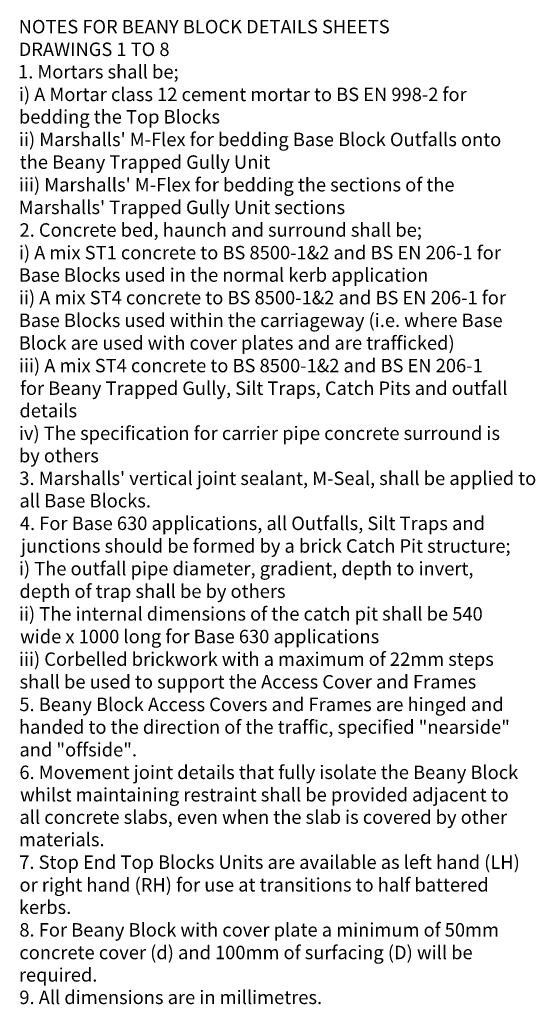
# Model space of a CAD drawing. Extents: x -1855 to 52143, y -1823 to 13802.
# Drawn here: x 48304 to 52143, y 6341 to 13665 of the extents above; entities that cross this region are included whole.
import ezdxf

# ---------------------------------------------------------------- set-up
doc = ezdxf.new("R2010")
doc.units = 0
doc.header["$LTSCALE"] = 20
doc.header["$MEASUREMENT"] = 0
doc.layers.get('0').update_dxf_attribs({"linetype": 'CONTINUOUS'})
doc.layers.add('TEXT', color=7, linetype='CONTINUOUS')
doc.styles.get("Standard").update_dxf_attribs({"font": 'isocp.shx'})

# ---------------------------------------------------------------- blocks, each defined once
blk = doc.blocks.new('1')
at = {"layer": 'TEXT'}
for s, p in [('NOTES FOR BEANY BLOCK DETAILS SHEETS', (48296.8, 13563.7)), ('DRAWINGS 1 TO 8', (48296.6, 13395.2)), ('1. Mortars shall be;', (48292.2, 13228.1)), ('i) A Mortar class 12 cement mortar to BS EN 998-2 for', (48298.1, 13059.8)), ('bedding the Top Blocks', (48298.3, 12893.1)), ("ii) Marshalls' M-Flex for bedding Base Block Outfalls onto", (48298.1, 12724.7)), ('the Beany Trapped Gully Unit', (48305, 12556.3)), ("iii) Marshalls' M-Flex for bedding the sections of the", (48298.1, 12387.9)), ("Marshalls' Trapped Gully Unit sections", (48297, 12219.6)), ('2. Concrete bed, haunch and surround shall be;', (48303.3, 12051.2)), ('i) A mix ST1 concrete to BS 8500-1&2 and BS EN 206-1 for', (48298.1, 11882.8)), ('Base Blocks used in the normal kerb application', (48297.2, 11716.1)), ('ii) A mix ST4 concrete to BS 8500-1&2 and BS EN 206-1 for', (48298.1, 11547.8)), ('Base Blocks used within the carriageway (i.e. where Base', (48297.2, 11379.4)), ('Block are used with cover plates and are trafficked)', (48297.2, 11211)), ('iii) A mix ST4 concrete to BS 8500-1&2 and BS EN 206-1', (48298.1, 11042.7)), ('for Beany Trapped Gully, Silt Traps, Catch Pits and outfall', (48306.1, 10874.3)), ('details', (48302.6, 10707.6)), ('iv) The specification for carrier pipe concrete surround is', (48298.1, 10539.2)), ('by others', (48298.3, 10372.6)), ("3. Marshalls' vertical joint sealant, M-Seal, shall be applied to", (48301.5, 10204.2)), ('all Base Blocks.', (48302.4, 10037.5)), ('4. For Base 630 applications, all Outfalls, Silt Traps and', (48305.6, 9869.1)), ('junctions should be formed by a brick Catch Pit structure;', (48313.8, 9700.7)), ('i) The outfall pipe diameter, gradient, depth to invert,', (48298.1, 9532.4)), ('depth of trap shall be by others', (48302.6, 9364)), ('ii) The internal dimensions of the catch pit shall be 540', (48298.1, 9195.6)), ('wide x 1000 long for Base 630 applications', (48307, 9027.2)), ('iii) Corbelled brickwork with a maximum of 22mm steps', (48298.1, 8858.9)), ('shall be used to support the Access Cover and Frames', (48303.1, 8690.5)), ('5. Beany Block Access Covers and Frames are hinged and', (48301.6, 8522.1)), ('handed to the direction of the traffic, specified "nearside"', (48298.2, 8353.8)), ('and "offside".', (48302.4, 8185.4)), ('6. Movement joint details that fully isolate the Beany Block', (48302.2, 8017)), ('whilst maintaining restraint shall be provided adjacent to', (48307, 7850.3)), ('all concrete slabs, even when the slab is covered by other', (48302.4, 7683.7)), ('materials.', (48298.2, 7517)), ('7. Stop End Top Blocks Units are available as left hand (LH)', (48300.8, 7348.6)), ('or right hand (RH) for use at transitions to half battered', (48302.8, 7180.3)), ('kerbs.', (48298.1, 7013.6)), ('8. For Beany Block with cover plate a minimum of 50mm', (48301.8, 6845.2)), ('concrete cover (d) and 100mm of surfacing (D) will be', (48302, 6676.9)), ('required.', (48298.3, 6510.2)), ('9. All dimensions are in millimetres.', (48301.6, 6343.1))]:
    blk.add_text(s, height=100, dxfattribs=at).set_placement(p)

msp = doc.modelspace()

# ---------------------------------------------------------------- block references
msp.add_blockref('1', (0, 0))

doc.saveas('drawing.dxf')
